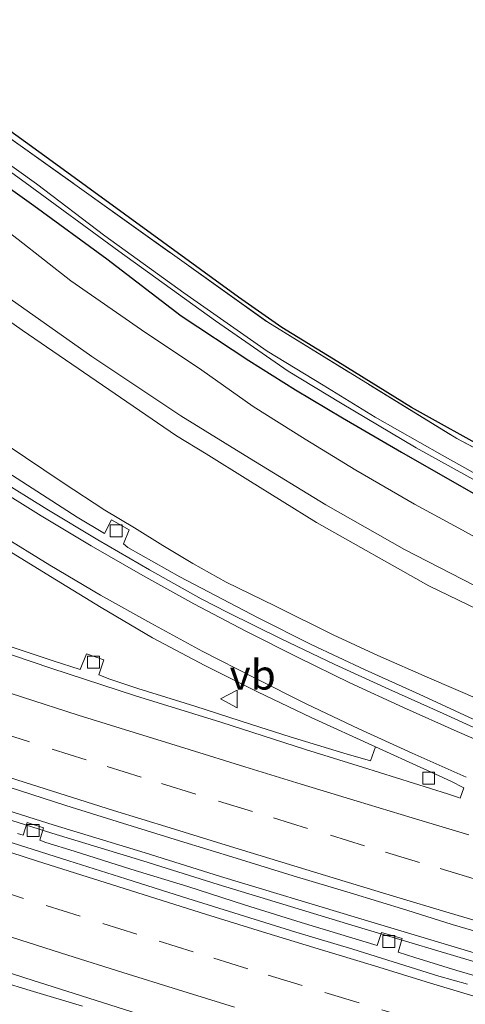
# Model space of a CAD drawing. Units: metres. Extents: x 200983 to 208530, y 531250 to 537500.
# Drawn here: x 202964 to 203001, y 535501 to 535584 of the extents above; entities that cross this region are included whole.
import ezdxf
from ezdxf.enums import TextEntityAlignment as Align

# ---------------------------------------------------------------- set-up
doc = ezdxf.new("R2010")
doc.units = ezdxf.units.M
doc.linetypes.add('IE-TERREINAFSCHEIDING', pattern=[10, 8, -2])
doc.linetypes.add('VW-3-9_STREEP', pattern=[12, 3, -9])
doc.layers.get('0').update_dxf_attribs({"lineweight": 25})
for name, color, linetype, lineweight in [('B-ME-BV-GELEIDECONSTRUCTIE-GELEIDERAIL-L-B1', 213, 'BV-GELEIDERAIL', 18), ('B-ME-GR-BOMENSTRUIKEN-GV-B6', 93, 'Continuous', 18), ('B-ME-GW-KRUINLIJN-L-B1', 93, 'Continuous', 18), ('B-ME-GW-TEENLIJN-L-B1', 93, 'Continuous', 18), ('B-ME-IE-GRASLAND-GV-B6', 93, 'Continuous', 18), ('B-ME-IE-TERREINAFSCHEIDING-RASTERHEKWERK-L-B1', 8, 'IE-TERREINAFSCHEIDING', 18), ('B-ME-OG-WATER-GV-B6', 153, 'Continuous', 18), ('B-ME-VH-VERH_SOORT-BETON-OVERIG-GV-B6', 8, 'IE-TERREINAFSCHEIDING-NATUURLIJK-HOUTWAL', 18), ('B-ME-VH-VERH_SOORT-BITUMEN-GV-B6', 8, 'IE-TERREINAFSCHEIDING-NATUURLIJK-HOUTWAL', 18), ('B-ME-VV-KOLK-S-B1', 8, 'Continuous', 18), ('B-ME-VW-MARKERING-39STREEP-015-L-B1', 255, 'VW-3-9_STREEP', 18), ('B-ME-VW-MARKERING-STREEP-015-L-B1', 7, 'Continuous', 18), ('B-ME-VW-MEUBILAIR_WEGMEUBILAIR-VERKEERSBORD-S-B1', 8, 'Continuous', 18)]:
    doc.layers.add(name, color=color, linetype=linetype, lineweight=lineweight)
doc.layers.add('B-ME-GW-INSTEEKWATERGANG-L-B1', color=10, linetype='Continuous')
doc.layers.add('B-ME-KG-KADASTRAAL-OPNAMEDTMGRENS-L-B1', color=10, linetype='Continuous')
doc.styles.add('NLCS-ISO', font='NLCS-ISO.TTF')
doc.linetypes.add('BV-GELEIDERAIL', pattern='A,10,-3,[108,NLCS.SHX,S=1,R=0,X=0,Y=0],-3', length=16)
doc.linetypes.add('IE-TERREINAFSCHEIDING-NATUURLIJK-HOUTWAL', pattern='A,7,-1.5,[67,NLCS.SHX,S=0.75,R=45,X=0,Y=0],-1.5,7,-1.5,[70,NLCS.SHX,S=0.75,R=0,X=0,Y=0],-1.5', length=20)

# ---------------------------------------------------------------- blocks, each defined once
blk = doc.blocks.new('kolk')
blk.add_lwpolyline([(-0.5, -0.5), (0.5, -0.5), (0.5, 0.5), (-0.5, 0.5)], close=True)
blk = doc.blocks.new('verkeersbord')
for p, q in [((0, 0.75), (-0.75, -0.625)), ((0.75, -0.625), (0, 0.75)), ((-0.75, -0.625), (0.75, -0.625))]:
    blk.add_line(p, q)

msp = doc.modelspace()

# ---------------------------------------------------------------- linework, layer by layer
at = {"layer": 'B-ME-BV-GELEIDECONSTRUCTIE-GELEIDERAIL-L-B1'}
for points in [[(203003.68, 535504.56, 10.938), (202992.202, 535507.985, 11.071), (202980.691, 535511.48, 11.204), (202974.349, 535513.454, 11.329), (202966.703, 535515.8, 11.413), (202957.813, 535518.606, 11.522), (202948.936, 535521.492, 11.582), (202941.356, 535524.009, 11.683), (202934.998, 535526.108, 11.723), (202928.7, 535528.243, 11.84), (202922.371, 535530.394, 11.86), (202913.569, 535533.465, 11.916), (202903.473, 535537.036, 11.976), (202893.461, 535540.614, 12.061), (202883.425, 535544.229, 12.141), (202872.169, 535548.39, 12.23), (202863.425, 535551.66, 12.262), (202853.316, 535555.573, 12.383)], [(203003.479, 535503.884, 10.946), (202992, 535507.31, 11.079), (202980.485, 535510.806, 11.212), (202974.142, 535512.78, 11.337), (202966.495, 535515.127, 11.421), (202957.599, 535517.934, 11.53), (202948.717, 535520.822, 11.59), (202941.136, 535523.339, 11.691), (202934.776, 535525.439, 11.731), (202928.475, 535527.575, 11.848), (202922.143, 535529.727, 11.868), (202913.337, 535532.8, 11.924), (202903.238, 535536.371, 11.984), (202893.224, 535539.95, 12.069), (202883.185, 535543.566, 12.149), (202871.925, 535547.729, 12.238), (202863.176, 535551.001, 12.27), (202853.082, 535554.907, 12.391)]]:
    msp.add_polyline3d(points, dxfattribs=at)
at = {"layer": 'B-ME-GR-BOMENSTRUIKEN-GV-B6'}
for points in [[(202874.493, 535615.661, 17.642), (202875.661, 535618.975, 17.457), (202883.067, 535615.301, 17.349), (202889.996, 535611.723, 17.231), (202897.583, 535607.373, 17.058), (202903.726, 535603.693, 16.89), (202910.974, 535599.554, 16.752), (202918.619, 535595.02, 16.462), (202927.061, 535589.675, 16.205), (202938.847, 535582.114, 15.718), (202947.179, 535576.529, 15.554), (202953.743, 535572.14, 15.288), (202959.477, 535568.221, 14.998), (202963.675, 535565.051, 14.861), (202968.094, 535561.579, 14.66), (202974.047, 535557.466, 14.382), (202979.103, 535554.077, 14.109), (202983.436, 535551.001, 13.891), (202987.799, 535548.268, 13.634), (202992.058, 535545.659, 13.32), (202996.993, 535542.785, 13.047), (203001.02, 535540.605, 12.801), (203005.326, 535538.213, 12.765)], [(202874.089, 535614.515, 17.303), (202874.493, 535615.661, 17.642), (202883.567, 535610.956, 17.376), (202887.822, 535608.642, 17.303), (202892.299, 535605.921, 17.17), (202897.545, 535602.827, 16.977), (202902.239, 535599.919, 16.852), (202907.946, 535596.46, 16.828), (202913.735, 535593.007, 16.63), (202923.037, 535587.256, 16.257), (202929.065, 535583.362, 16.076), (202935.014, 535579.471, 15.903), (202942.915, 535574.125, 15.638), (202949.802, 535569.278, 15.288), (202956.521, 535564.736, 15.037), (202962.995, 535560.072, 14.785), (202969.867, 535555.212, 14.418), (202977.35, 535550.216, 14.193), (202983.104, 535546.673, 13.912), (202989.536, 535542.748, 13.336), (202996.16, 535538.993, 13.075), (203004.916, 535534.466, 12.705)], [(203004.916, 535534.466, 12.705), (202996.16, 535538.993, 13.075), (202989.536, 535542.748, 13.336), (202983.104, 535546.673, 13.912), (202977.35, 535550.216, 14.193), (202969.867, 535555.212, 14.418), (202962.995, 535560.072, 14.785), (202956.521, 535564.736, 15.037), (202949.802, 535569.278, 15.288), (202942.915, 535574.125, 15.638), (202935.014, 535579.471, 15.903), (202929.065, 535583.362, 16.076), (202923.037, 535587.256, 16.257), (202913.735, 535593.007, 16.63), (202907.946, 535596.46, 16.828), (202902.239, 535599.919, 16.852), (202897.545, 535602.827, 16.977), (202892.299, 535605.921, 17.17), (202887.822, 535608.642, 17.303), (202883.567, 535610.956, 17.376), (202874.493, 535615.661, 17.642)], [(203007.247, 535531.545, 12.206), (202998.19, 535535.93, 12.56), (202988.737, 535541.244, 13.268), (202982.989, 535544.85, 13.631), (202979.467, 535547.023, 13.759), (202976.965, 535548.537, 13.807), (202963.992, 535557.421, 14.121), (202952.316, 535565.682, 14.777), (202939.075, 535574.842, 15.376), (202928.384, 535581.751, 15.662), (202912.615, 535591.608, 16.161), (202900.322, 535599.659, 16.744), (202888.364, 535606.697, 16.957), (202881.078, 535610.895, 17.13), (202874.089, 535614.515, 17.303)]]:
    msp.add_polyline3d(points, dxfattribs=at)
at = {"layer": 'B-ME-GW-INSTEEKWATERGANG-L-B1'}
msp.add_polyline3d([(202877, 535622.773, 17.405), (202884.522, 535618.85, 17.166), (202889.983, 535615.731, 17.138), (202897.122, 535611.38, 17.017), (202904.792, 535606.996, 16.736), (202911.684, 535602.561, 16.575), (202920.109, 535597.498, 16.334), (202929.301, 535591.74, 15.967), (202939.972, 535585.297, 15.545), (202947.44, 535580.298, 15.404), (202952.977, 535576.531, 15.279), (202958.403, 535572.601, 15.062), (202964.991, 535567.924, 14.781), (202971.111, 535563.434, 14.471), (202977.377, 535558.631, 14.193), (202983.075, 535554.883, 13.827), (202986.976, 535552.422, 13.606), (202990.949, 535550.058, 13.405), (202995.898, 535547.172, 13.103), (203003.896, 535542.612, 12.701)], dxfattribs=at)
at = {"layer": 'B-ME-GW-KRUINLIJN-L-B1'}
msp.add_polyline3d([(203029.39, 535523.763, 11.986), (203012.664, 535530.699, 12.308), (203004.916, 535534.466, 12.705), (202996.16, 535538.993, 13.075), (202989.536, 535542.748, 13.336), (202983.104, 535546.673, 13.912), (202977.35, 535550.216, 14.193), (202969.867, 535555.212, 14.418), (202962.995, 535560.072, 14.785), (202956.521, 535564.736, 15.037), (202949.802, 535569.278, 15.288), (202942.915, 535574.125, 15.638), (202935.014, 535579.471, 15.903), (202929.065, 535583.362, 16.076), (202923.037, 535587.256, 16.257), (202913.735, 535593.007, 16.63), (202907.946, 535596.46, 16.828), (202902.239, 535599.919, 16.852), (202897.545, 535602.827, 16.977), (202892.299, 535605.921, 17.17), (202887.822, 535608.642, 17.303), (202883.567, 535610.956, 17.376), (202874.493, 535615.661, 17.642)], dxfattribs=at)
at = {"layer": 'B-ME-GW-TEENLIJN-L-B1'}
msp.add_polyline3d([(202871.448, 535607.02, 14.722), (202879.87, 535602.446, 14.475), (202887.163, 535598.216, 14.135), (202894.623, 535593.503, 13.944), (202904.672, 535587.183, 13.566), (202914.228, 535580.762, 13.312), (202923.989, 535574.471, 12.958), (202934.503, 535567.307, 12.455), (202943.999, 535560.69, 12.089), (202953.047, 535554.253, 11.723), (202967.441, 535544.603, 11.236), (202970.943, 535542.303, 11.034), (202973.441, 535540.804, 10.822), (202975.823, 535539.321, 10.846), (202978.357, 535537.793, 10.698), (202981.144, 535536.244, 10.588), (202985.248, 535534.252, 10.429), (202990.166, 535531.791, 10.335), (202993.901, 535530.052, 10.246), (202998.259, 535528.162, 10.102), (203013.371, 535521.657, 9.872)], dxfattribs=at)
at = {"layer": 'B-ME-IE-GRASLAND-GV-B6'}
for points in [[(203009.419, 535543.605, 12.631), (203000.541, 535548.319, 13.034), (202984.649, 535558.102, 13.945), (202961.767, 535574.437, 15.167), (202943.941, 535586.514, 15.8), (202923.478, 535599.355, 16.452), (202899.892, 535613.797, 17.244), (202880.2483, 535625.073, 17.408), (202880.217, 535625.511, 17.408), (202887.214, 535621.787, 17.396), (202894.355, 535617.828, 17.307), (202906.67, 535610.414, 16.941), (202920.847, 535601.648, 16.498), (202929.571, 535596.208, 16.309), (202943.229, 535587.595, 15.718), (202955.704, 535579.443, 15.372), (202966.213, 535571.853, 14.909), (202982.185, 535560.211, 14.056), (202985.849, 535557.669, 13.839), (202990.555, 535554.772, 13.718), (202996.744, 535550.917, 13.208), (203003.603, 535547.116, 12.866)], [(202880.2483, 535625.073, 17.408), (202899.892, 535613.797, 17.244), (202923.478, 535599.355, 16.452), (202943.941, 535586.514, 15.8), (202961.767, 535574.437, 15.167), (202984.649, 535558.102, 13.945), (203000.541, 535548.319, 13.034), (203009.419, 535543.605, 12.631)], [(202888.936, 535617.596, 16.551), (202894.107, 535614.427, 16.39), (202898.515, 535611.817, 16.317), (202903.181, 535608.927, 16.201), (202909.432, 535605.181, 15.927), (202914.7, 535602.009, 15.782), (202921.403, 535597.853, 15.561), (202929.586, 535592.729, 15.235), (202939.819, 535586.407, 14.925), (202944.696, 535583.337, 14.825), (202949.442, 535580.223, 14.732), (202954.018, 535577.167, 14.547), (202959.133, 535573.561, 14.342), (202964.241, 535569.857, 14.052), (202972.125, 535564.085, 13.763), (202980.252, 535558.219, 13.465), (202986.373, 535553.971, 13.139), (202990.769, 535551.329, 12.906), (202997.139, 535547.531, 12.351), (203005.387, 535542.956, 12.017)], [(203004.269, 535544.151, 12.057), (202999.314, 535546.92, 12.19), (202993.69, 535550.112, 12.652), (202989.307, 535552.809, 12.994), (202984.602, 535555.676, 13.155), (202977.602, 535560.584, 13.598), (202970.945, 535565.363, 13.787), (202965.207, 535569.738, 13.976), (202959.944, 535573.502, 14.298), (202955.647, 535576.756, 14.378), (202952.36, 535578.944, 14.632), (202948.205, 535581.657, 14.712), (202943.268, 535584.873, 14.942), (202939.092, 535587.519, 14.962), (202935.207, 535589.882, 15.106), (202929.228, 535593.584, 15.36), (202923.053, 535597.455, 15.529), (202918.423, 535600.457, 15.726), (202912.278, 535604.153, 15.907), (202905.697, 535608.07, 16.048), (202900.398, 535611.358, 16.293), (202895.403, 535614.349, 16.382), (202890.881, 535617.198, 16.478)], [(203003.896, 535542.612, 12.701), (202995.898, 535547.172, 13.103), (202990.949, 535550.058, 13.405), (202986.976, 535552.422, 13.606), (202983.075, 535554.883, 13.827), (202977.377, 535558.631, 14.193), (202971.111, 535563.434, 14.471), (202964.991, 535567.924, 14.781), (202958.403, 535572.601, 15.062), (202952.977, 535576.531, 15.279), (202947.44, 535580.298, 15.404), (202939.972, 535585.297, 15.545), (202929.301, 535591.74, 15.967), (202920.109, 535597.498, 16.334), (202911.684, 535602.561, 16.575), (202904.792, 535606.996, 16.736), (202897.122, 535611.38, 17.017), (202889.983, 535615.731, 17.138)], [(202889.983, 535615.731, 17.138), (202897.122, 535611.38, 17.017), (202904.792, 535606.996, 16.736), (202911.684, 535602.561, 16.575), (202920.109, 535597.498, 16.334), (202929.301, 535591.74, 15.967), (202939.972, 535585.297, 15.545), (202947.44, 535580.298, 15.404), (202952.977, 535576.531, 15.279), (202958.403, 535572.601, 15.062), (202964.991, 535567.924, 14.781), (202971.111, 535563.434, 14.471), (202977.377, 535558.631, 14.193), (202983.075, 535554.883, 13.827), (202986.976, 535552.422, 13.606), (202990.949, 535550.058, 13.405), (202995.898, 535547.172, 13.103), (203003.896, 535542.612, 12.701)], [(202871.448, 535607.02, 14.722), (202874.089, 535614.515, 17.303), (202881.078, 535610.895, 17.13), (202888.364, 535606.697, 16.957), (202900.322, 535599.659, 16.744), (202912.615, 535591.608, 16.161), (202928.384, 535581.751, 15.662), (202939.075, 535574.842, 15.376), (202952.316, 535565.682, 14.777), (202963.992, 535557.421, 14.121), (202976.965, 535548.537, 13.807), (202979.467, 535547.023, 13.759), (202982.989, 535544.85, 13.631), (202988.737, 535541.244, 13.268), (202998.19, 535535.93, 12.56), (203007.247, 535531.545, 12.206)], [(203005.326, 535538.213, 12.765), (203001.02, 535540.605, 12.801), (202996.993, 535542.785, 13.047), (202992.058, 535545.659, 13.32), (202987.799, 535548.268, 13.634), (202983.436, 535551.001, 13.891), (202979.103, 535554.077, 14.109), (202974.047, 535557.466, 14.382), (202968.094, 535561.579, 14.66), (202963.675, 535565.051, 14.861), (202959.477, 535568.221, 14.998), (202953.743, 535572.14, 15.288), (202947.179, 535576.529, 15.554), (202938.847, 535582.114, 15.718), (202927.061, 535589.675, 16.205), (202918.619, 535595.02, 16.462), (202910.974, 535599.554, 16.752), (202903.726, 535603.693, 16.89), (202897.583, 535607.373, 17.058), (202889.996, 535611.723, 17.231)], [(203013.371, 535521.657, 9.872), (202998.259, 535528.162, 10.102), (202993.901, 535530.052, 10.246), (202990.166, 535531.791, 10.335), (202985.248, 535534.252, 10.429), (202981.144, 535536.244, 10.588), (202978.357, 535537.793, 10.698), (202975.823, 535539.321, 10.846), (202973.441, 535540.804, 10.822), (202970.943, 535542.303, 11.034), (202967.441, 535544.603, 11.236), (202953.047, 535554.253, 11.723), (202943.999, 535560.69, 12.089), (202934.503, 535567.307, 12.455), (202923.989, 535574.471, 12.958), (202914.228, 535580.762, 13.312), (202904.672, 535587.183, 13.566), (202894.623, 535593.503, 13.944), (202887.163, 535598.216, 14.135), (202879.87, 535602.446, 14.475), (202871.448, 535607.02, 14.722)], [(202887.163, 535598.216, 14.135), (202894.623, 535593.503, 13.944), (202904.672, 535587.183, 13.566), (202914.228, 535580.762, 13.312), (202923.989, 535574.471, 12.958), (202934.503, 535567.307, 12.455), (202943.999, 535560.69, 12.089), (202953.047, 535554.253, 11.723), (202967.441, 535544.603, 11.236), (202970.943, 535542.303, 11.034), (202973.441, 535540.804, 10.822), (202975.823, 535539.321, 10.846), (202978.357, 535537.793, 10.698), (202981.144, 535536.244, 10.588), (202985.248, 535534.252, 10.429), (202990.166, 535531.791, 10.335), (202993.901, 535530.052, 10.246), (202998.259, 535528.162, 10.102), (203013.371, 535521.657, 9.872)], [(203001.937, 535524.712, 9.902), (202997.395, 535526.804, 9.988), (202992.835, 535528.857, 10.084), (202988.315, 535530.994, 10.217), (202983.838, 535533.224, 10.336), (202977.255, 535536.69, 10.546), (202972.894, 535539.141, 10.718), (202972.509, 535539.461, 10.734), (202972.997, 535540.641, 10.74), (202971.521, 535541.471, 10.794), (202970.934, 535540.315, 10.791), (202968.614, 535541.705, 10.877), (202962.312, 535545.773, 11.116)], [(202890.364, 535543.588, 11.381), (202895.058, 535541.864, 11.351), (202899.781, 535540.224, 11.315), (202906.023, 535538.046, 11.247), (202910.747, 535536.405, 11.205), (202917.83, 535533.936, 11.145), (202922.546, 535532.267, 11.088), (202927.283, 535530.668, 11.048), (202932.02, 535529.065, 11.004), (202936.764, 535527.488, 10.971), (202941.514, 535525.925, 10.925), (202946.258, 535524.347, 10.873), (202951.014, 535522.801, 10.841), (202958.154, 535520.508, 10.76), (202962.92, 535518.995, 10.707), (202967.676, 535517.452, 10.641), (202972.445, 535515.948, 10.593), (202977.225, 535514.479, 10.548), (202982.003, 535513.004, 10.48), (202986.785, 535511.54, 10.433), (202991.576, 535510.105, 10.369), (202996.358, 535508.644, 10.315), (203000.145, 535507.433, 10.259), (203004.946, 535506.036, 10.189)], [(202962.113, 535539.332, 11.09), (202966.37, 535536.706, 10.975), (202970.644, 535534.107, 10.853), (202974.948, 535531.564, 10.707), (202979.364, 535529.213, 10.571), (202983.801, 535527.012, 10.44), (202988.311, 535524.851, 10.298), (202993.72, 535522.379, 10.178)], [(202993.72, 535522.379, 10.178), (202993.279, 535521.209, 10.153), (202991.046, 535521.844, 10.153), (202986.534, 535523.228, 10.172), (202983.272, 535524.259, 10.218), (202978.515, 535525.8, 10.29), (202973.739, 535527.284, 10.336), (202971.371, 535528.084, 10.373), (202970.459, 535528.432, 10.384), (202970.864, 535529.695, 10.395), (202969.407, 535530.204, 10.41), (202968.866, 535528.884, 10.394), (202966.607, 535529.605, 10.414), (202959.491, 535531.972, 10.486)], [(203002.956, 535502.866, 10.21), (203000.557, 535503.573, 10.253), (202997.027, 535504.666, 10.292), (202995.615, 535505.113, 10.271), (202995.965, 535506.26, 10.269), (202994.224, 535506.77, 10.228), (202993.854, 535505.676, 10.263), (202987.467, 535507.604, 10.395), (202982.691, 535509.087, 10.456), (202977.932, 535510.621, 10.489), (202973.151, 535512.087, 10.551), (202968.385, 535513.6, 10.592), (202965.999, 535514.347, 10.607), (202965.478, 535514.527, 10.609), (202965.789, 535515.565, 10.612), (202964.422, 535516.005, 10.62), (202964.084, 535514.953, 10.621), (202963.616, 535515.102, 10.624)], [(202959.893, 535503.335, 10.826), (202964.679, 535501.88, 10.743), (202969.081, 535500.579, 10.675)]]:
    msp.add_polyline3d(points, dxfattribs=at)
at = {"layer": 'B-ME-IE-TERREINAFSCHEIDING-RASTERHEKWERK-L-B1'}
msp.add_polyline3d([(202878.0014, 535626.2677, 17.4793), (202880.2483, 535625.073, 17.408), (202899.892, 535613.797, 17.244), (202923.478, 535599.355, 16.452), (202943.941, 535586.514, 15.8), (202961.767, 535574.437, 15.167), (202984.649, 535558.102, 13.945), (203000.541, 535548.319, 13.034), (203009.419, 535543.605, 12.631), (203023.976, 535537.191, 12.312), (203047.16, 535527.567, 11.544), (203070.534, 535518.419, 11.045), (203090.379, 535512.034, 10.449), (203110.14, 535505.631, 9.666), (203133.286, 535497.876, 8.559), (203148.876, 535492.904, 7.93), (203168.145, 535487.546, 7.146), (203182.21, 535484.143, 6.641), (203195.326, 535480.93, 6.374), (203198.095, 535480.203, 6.183)], dxfattribs=at)
at = {"layer": 'B-ME-KG-KADASTRAAL-OPNAMEDTMGRENS-L-B1'}
msp.add_polyline3d([(203003.603, 535547.116, 12.866), (202996.744, 535550.917, 13.208), (202990.555, 535554.772, 13.718), (202985.849, 535557.669, 13.839), (202982.185, 535560.211, 14.056), (202966.213, 535571.853, 14.909), (202955.704, 535579.443, 15.372), (202943.229, 535587.595, 15.718), (202929.571, 535596.208, 16.309), (202920.847, 535601.648, 16.498), (202906.67, 535610.414, 16.941), (202894.355, 535617.828, 17.307), (202887.214, 535621.787, 17.396), (202880.217, 535625.511, 17.408), (202878.313, 535626.504, 17.477)], dxfattribs=at)
at = {"layer": 'B-ME-OG-WATER-GV-B6'}
for points in [[(203005.387, 535542.956, 12.017), (202997.139, 535547.531, 12.351), (202990.769, 535551.329, 12.906), (202986.373, 535553.971, 13.139), (202980.252, 535558.219, 13.465), (202972.125, 535564.085, 13.763), (202964.241, 535569.857, 14.052), (202959.133, 535573.561, 14.342), (202954.018, 535577.167, 14.547), (202949.442, 535580.223, 14.732), (202944.696, 535583.337, 14.825), (202939.819, 535586.407, 14.925), (202929.586, 535592.729, 15.235), (202921.403, 535597.853, 15.561), (202914.7, 535602.009, 15.782), (202909.432, 535605.181, 15.927), (202903.181, 535608.927, 16.201), (202898.515, 535611.817, 16.317), (202894.107, 535614.427, 16.39), (202888.936, 535617.596, 16.551), (202884.582, 535620.012, 16.647), (202880.31, 535622.27, 16.688), (202877.32, 535623.683, 16.666)], [(202890.881, 535617.198, 16.478), (202895.403, 535614.349, 16.382), (202900.398, 535611.358, 16.293), (202905.697, 535608.07, 16.048), (202912.278, 535604.153, 15.907), (202918.423, 535600.457, 15.726), (202923.053, 535597.455, 15.529), (202929.228, 535593.584, 15.36), (202935.207, 535589.882, 15.106), (202939.092, 535587.519, 14.962), (202943.268, 535584.873, 14.942), (202948.205, 535581.657, 14.712), (202952.36, 535578.944, 14.632), (202955.647, 535576.756, 14.378), (202959.944, 535573.502, 14.298), (202965.207, 535569.738, 13.976), (202970.945, 535565.363, 13.787), (202977.602, 535560.584, 13.598), (202984.602, 535555.676, 13.155), (202989.307, 535552.809, 12.994), (202993.69, 535550.112, 12.652), (202999.314, 535546.92, 12.19), (203004.269, 535544.151, 12.057)]]:
    msp.add_polyline3d(points, dxfattribs=at)
at = {"layer": 'B-ME-VH-VERH_SOORT-BETON-OVERIG-GV-B6'}
for points in [[(203003.941, 535523.1, 9.863), (202999.39, 535525.173, 9.939), (202994.839, 535527.245, 10.031), (202990.279, 535529.298, 10.133), (202985.775, 535531.471, 10.265), (202981.288, 535533.693, 10.39), (202979.059, 535534.838, 10.462), (202974.696, 535537.284, 10.627), (202970.371, 535539.795, 10.79), (202966.073, 535542.387, 10.955), (202961.815, 535545.011, 11.11)], [(202962.312, 535545.773, 11.116), (202968.614, 535541.705, 10.877), (202970.934, 535540.315, 10.791), (202971.521, 535541.471, 10.794), (202972.997, 535540.641, 10.74), (202972.509, 535539.461, 10.734), (202972.894, 535539.141, 10.718), (202977.255, 535536.69, 10.546), (202983.838, 535533.224, 10.336), (202988.315, 535530.994, 10.217), (202992.835, 535528.857, 10.084), (202997.395, 535526.804, 9.988), (203001.937, 535524.712, 9.902)], [(202959.491, 535531.972, 10.486), (202966.607, 535529.605, 10.414), (202968.866, 535528.884, 10.394), (202969.407, 535530.204, 10.41), (202970.864, 535529.695, 10.395), (202970.459, 535528.432, 10.384), (202971.371, 535528.084, 10.373), (202973.739, 535527.284, 10.336), (202978.515, 535525.8, 10.29), (202983.272, 535524.259, 10.218), (202986.534, 535523.228, 10.172), (202991.046, 535521.844, 10.153), (202993.279, 535521.209, 10.153), (202993.72, 535522.379, 10.178)], [(202993.72, 535522.379, 10.178), (202997.764, 535520.53, 10.111), (203000.035, 535519.482, 10.085), (203001.138, 535518.933, 10.075), (203000.831, 535518.078, 10.076), (203000.689, 535518.124, 10.077), (202999.772, 535518.42, 10.084), (202992.617, 535520.675, 10.164), (202987.838, 535522.148, 10.201), (202980.702, 535524.459, 10.27), (202973.537, 535526.682, 10.359), (202966.407, 535529.009, 10.422), (202961.665, 535530.595, 10.452)], [(202889.7, 535527.994, 11.548), (202894.409, 535526.314, 11.508), (202900.18, 535524.285, 11.481), (202904.889, 535522.598, 11.43), (202909.615, 535520.961, 11.399), (202914.346, 535519.338, 11.356), (202919.074, 535517.707, 11.295), (202921.445, 535516.913, 11.271), (202926.182, 535515.311, 11.249), (202930.927, 535513.733, 11.194), (202935.675, 535512.165, 11.167), (202940.423, 535510.597, 11.111), (202945.187, 535509.077, 11.063), (202949.949, 535507.557, 11.018), (202954.714, 535506.039, 10.945), (202959.465, 535504.48, 10.886), (202964.227, 535502.956, 10.81), (202968.991, 535501.44, 10.741), (202973.76, 535499.937, 10.672)], [(202963.616, 535515.102, 10.624), (202964.084, 535514.953, 10.621), (202964.422, 535516.005, 10.62), (202965.789, 535515.565, 10.612), (202965.478, 535514.527, 10.609), (202965.999, 535514.347, 10.607), (202968.385, 535513.6, 10.592), (202973.151, 535512.087, 10.551), (202977.932, 535510.621, 10.489), (202982.691, 535509.087, 10.456), (202987.467, 535507.604, 10.395), (202993.854, 535505.676, 10.263), (202994.224, 535506.77, 10.228), (202995.965, 535506.26, 10.269), (202995.615, 535505.113, 10.271), (202997.027, 535504.666, 10.292), (203000.557, 535503.573, 10.253), (203002.956, 535502.866, 10.21)], [(203001.454, 535502.423, 10.268), (202999.045, 535503.091, 10.299), (202991.815, 535505.368, 10.373), (202987.024, 535506.802, 10.433), (202982.246, 535508.277, 10.494), (202977.476, 535509.777, 10.54), (202972.711, 535511.292, 10.588), (202967.938, 535512.782, 10.645), (202963.174, 535514.302, 10.691)], [(202969.081, 535500.579, 10.675), (202964.679, 535501.88, 10.743), (202959.893, 535503.335, 10.826)]]:
    msp.add_polyline3d(points, dxfattribs=at)
at = {"layer": 'B-ME-VH-VERH_SOORT-BITUMEN-GV-B6'}
for points in [[(202961.815, 535545.011, 11.11), (202966.073, 535542.387, 10.955), (202970.371, 535539.795, 10.79), (202974.696, 535537.284, 10.627), (202979.059, 535534.838, 10.462), (202981.288, 535533.693, 10.39), (202985.775, 535531.471, 10.265), (202990.279, 535529.298, 10.133), (202994.839, 535527.245, 10.031), (202999.39, 535525.173, 9.939), (203003.941, 535523.1, 9.863)], [(203004.946, 535506.036, 10.189), (203000.145, 535507.433, 10.259), (202996.358, 535508.644, 10.315), (202991.576, 535510.105, 10.369), (202986.785, 535511.54, 10.433), (202982.003, 535513.004, 10.48), (202977.225, 535514.479, 10.548), (202972.445, 535515.948, 10.593), (202967.676, 535517.452, 10.641), (202962.92, 535518.995, 10.707), (202958.154, 535520.508, 10.76), (202951.014, 535522.801, 10.841), (202946.258, 535524.347, 10.873), (202941.514, 535525.925, 10.925), (202936.764, 535527.488, 10.971), (202932.02, 535529.065, 11.004), (202927.283, 535530.668, 11.048), (202922.546, 535532.267, 11.088), (202917.83, 535533.936, 11.145), (202910.747, 535536.405, 11.205), (202906.023, 535538.046, 11.247), (202899.781, 535540.224, 11.315), (202895.058, 535541.864, 11.351), (202890.364, 535543.588, 11.381)], [(202961.665, 535530.595, 10.452), (202966.407, 535529.009, 10.422), (202973.537, 535526.682, 10.359), (202980.702, 535524.459, 10.27), (202987.838, 535522.148, 10.201), (202992.617, 535520.675, 10.164), (202999.772, 535518.42, 10.084), (203000.689, 535518.124, 10.077), (203000.831, 535518.078, 10.076), (203001.138, 535518.933, 10.075), (203000.035, 535519.482, 10.085), (202997.764, 535520.53, 10.111), (202993.72, 535522.379, 10.178), (202988.311, 535524.851, 10.298), (202983.801, 535527.012, 10.44), (202979.364, 535529.213, 10.571), (202974.948, 535531.564, 10.707), (202970.644, 535534.107, 10.853), (202966.37, 535536.706, 10.975), (202962.113, 535539.332, 11.09)], [(202973.76, 535499.937, 10.672), (202968.991, 535501.44, 10.741), (202964.227, 535502.956, 10.81), (202959.465, 535504.48, 10.886), (202954.714, 535506.039, 10.945), (202949.949, 535507.557, 11.018), (202945.187, 535509.077, 11.063), (202940.423, 535510.597, 11.111), (202935.675, 535512.165, 11.167), (202930.927, 535513.733, 11.194), (202926.182, 535515.311, 11.249), (202921.445, 535516.913, 11.271), (202919.074, 535517.707, 11.295), (202914.346, 535519.338, 11.356), (202909.615, 535520.961, 11.399), (202904.889, 535522.598, 11.43), (202900.18, 535524.285, 11.481), (202894.409, 535526.314, 11.508), (202889.7, 535527.994, 11.548)], [(202963.174, 535514.302, 10.691), (202967.938, 535512.782, 10.645), (202972.711, 535511.292, 10.588), (202977.476, 535509.777, 10.54), (202982.246, 535508.277, 10.494), (202987.024, 535506.802, 10.433), (202991.815, 535505.368, 10.373), (202999.045, 535503.091, 10.299), (203001.454, 535502.423, 10.268)]]:
    msp.add_polyline3d(points, dxfattribs=at)
at = {"layer": 'B-ME-VW-MARKERING-39STREEP-015-L-B1'}
for points in [[(202997.108, 535499.385, 10.388), (202992.325, 535500.841, 10.454), (202987.559, 535502.295, 10.518), (202982.974, 535503.715, 10.576), (202978.389, 535505.135, 10.635), (202973.634, 535506.624, 10.7), (202968.867, 535508.131, 10.76), (202964.107, 535509.638, 10.821), (202959.538, 535511.108, 10.877), (202954.969, 535512.579, 10.927), (202950.221, 535514.123, 10.979), (202945.66, 535515.619, 11.024), (202940.917, 535517.177, 11.065), (202936.364, 535518.697, 11.105), (202931.811, 535520.216, 11.148), (202927.235, 535521.762, 11.194), (202922.691, 535523.31, 11.239), (202917.969, 535524.921, 11.285), (202913.243, 535526.553, 11.327), (202908.706, 535528.12, 11.364), (202904.007, 535529.762, 11.401), (202899.479, 535531.356, 11.436), (202894.804, 535533.006, 11.467), (202890.285, 535534.623, 11.5)], [(203002.02, 535511.289, 10.217), (202997.421, 535512.664, 10.277), (202992.789, 535514.064, 10.33), (202988.007, 535515.522, 10.381), (202983.373, 535516.937, 10.433), (202978.596, 535518.413, 10.49), (202974.01, 535519.83, 10.545), (202969.383, 535521.282, 10.596), (202964.616, 535522.792, 10.651), (202959.99, 535524.263, 10.701)]]:
    msp.add_polyline3d(points, dxfattribs=at)
at = {"layer": 'B-ME-VW-MARKERING-STREEP-015-L-B1'}
for points in [[(203005.107, 535521.703, 9.924), (203000.577, 535523.665, 9.982), (202996.061, 535525.678, 10.054), (202991.547, 535527.775, 10.152), (202987.221, 535529.889, 10.261), (202982.797, 535532.12, 10.389), (202978.428, 535534.416, 10.522), (202974.135, 535536.791, 10.677), (202969.808, 535539.288, 10.829), (202965.607, 535541.81, 10.974), (202961.4, 535544.428, 11.126)], [(203001.332, 535519.837, 10.051), (202996.799, 535521.851, 10.119), (202992.307, 535523.906, 10.199), (202987.95, 535525.982, 10.309), (202983.545, 535528.177, 10.443), (202979.13, 535530.432, 10.582), (202974.816, 535532.774, 10.72), (202970.589, 535535.13, 10.866), (202966.336, 535537.663, 10.99), (202962.129, 535540.23, 11.108)], [(202981.861, 535500.472, 10.605), (202977.143, 535501.937, 10.67), (202972.467, 535503.399, 10.736), (202967.854, 535504.852, 10.805), (202963.179, 535506.345, 10.873), (202958.532, 535507.842, 10.935), (202953.843, 535509.348, 10.995), (202949.237, 535510.854, 11.052), (202944.538, 535512.387, 11.101), (202939.823, 535513.945, 11.144), (202935.146, 535515.497, 11.187), (202930.418, 535517.086, 11.23), (202925.759, 535518.642, 11.275), (202921.091, 535520.231, 11.321), (202916.416, 535521.822, 11.363), (202911.876, 535523.385, 11.406), (202907.232, 535525.004, 11.444), (202902.592, 535526.618, 11.48), (202897.928, 535528.255, 11.513), (202893.381, 535529.871, 11.548)], [(203001.546, 535514.975, 10.164), (202996.791, 535516.408, 10.222), (202992.164, 535517.803, 10.272), (202987.451, 535519.246, 10.323), (202982.728, 535520.698, 10.37), (202978.038, 535522.146, 10.422), (202973.407, 535523.586, 10.479), (202968.72, 535525.06, 10.524), (202964.043, 535526.554, 10.572), (202959.357, 535528.061, 10.625)], [(203004.65, 535507.011, 10.238), (202999.907, 535508.432, 10.304), (202995.234, 535509.831, 10.364), (202990.503, 535511.263, 10.42), (202985.848, 535512.677, 10.475), (202981.146, 535514.114, 10.53), (202976.437, 535515.57, 10.59), (202971.69, 535517.037, 10.648), (202967.092, 535518.491, 10.701), (202962.414, 535519.971, 10.759)], [(203003.11, 535501.059, 10.322), (202998.33, 535502.505, 10.377), (202993.63, 535503.949, 10.433), (202988.88, 535505.397, 10.487), (202984.206, 535506.833, 10.537), (202979.43, 535508.31, 10.592), (202974.699, 535509.79, 10.648), (202970.001, 535511.277, 10.699), (202965.291, 535512.769, 10.752), (202960.685, 535514.243, 10.796)]]:
    msp.add_polyline3d(points, dxfattribs=at)

# ---------------------------------------------------------------- block references
at = {"layer": 'B-ME-VV-KOLK-S-B1', "rotation": 90}
for p in [(202971.912, 535540.546, 10.745), (202969.992, 535529.512, 10.407), (202998.179, 535519.745, 10.078), (202964.926, 535515.348, 10.516), (202994.838, 535506.012, 10.154)]:
    msp.add_blockref('kolk', p, dxfattribs=at)
at = {"layer": 'B-ME-VW-MEUBILAIR_WEGMEUBILAIR-VERKEERSBORD-S-B1', "rotation": 90}
msp.add_blockref('verkeersbord', (202981.442, 535526.413, 10.512), dxfattribs=at)

# ---------------------------------------------------------------- texts
at = {"layer": 'B-ME-VW-MEUBILAIR_WEGMEUBILAIR-VERKEERSBORD-S-B1', "ltscale": 0.2, "style": 'NLCS-ISO'}
msp.add_text('vb', height=2.5, dxfattribs=at).set_placement((202981.442, 535526.413, 10.512), align=Align.BOTTOM_LEFT)

doc.saveas('drawing.dxf')
